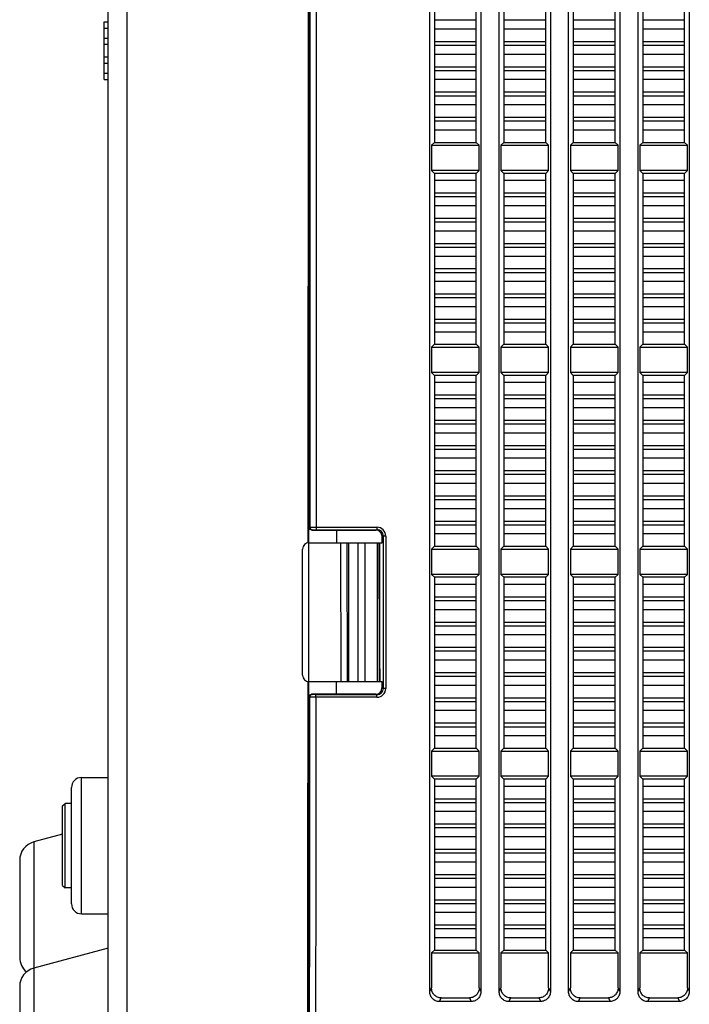
# Model space of a CAD drawing. Units: millimetres. Extents: x 50 to 745, y 81 to 553.
# Drawn here: x 51 to 77, y 253 to 292 of the extents above; entities that cross this region are included whole.
import ezdxf

# ---------------------------------------------------------------- set-up
doc = ezdxf.new("R2010")
doc.units = ezdxf.units.MM
doc.header["$LTSCALE"] = 46.255
doc.layers.get('0').update_dxf_attribs({"linetype": 'CONTINUOUS'})

msp = doc.modelspace()

# ---------------------------------------------------------------- linework, layer by layer
at = {"color": 7, "linetype": 'CONTINUOUS'}
for p, q in [((54.38, 239.107), (54.38, 358.583)), ((55.121, 348.003), (55.121, 249.684)), ((67.114, 253.816), (67.114, 343.871)), ((69.143, 343.867), (69.143, 253.821)), ((69.863, 253.815), (69.863, 343.873)), ((71.892, 343.865), (71.892, 253.822)), ((72.613, 253.814), (72.613, 343.874)), ((74.642, 343.864), (74.642, 253.823)), ((75.362, 253.813), (75.362, 343.875)), ((77.391, 343.863), (77.391, 253.824)), ((67.299, 294.229), (67.299, 287.458)), ((68.958, 287.458), (68.958, 294.229)), ((70.049, 294.229), (70.049, 287.458)), ((71.707, 287.458), (71.707, 294.229)), ((72.798, 294.229), (72.798, 287.458)), ((74.457, 287.458), (74.457, 294.229)), ((75.548, 294.229), (75.548, 287.458)), ((77.207, 287.458), (77.207, 294.229)), ((54.23, 289.947), (54.23, 292.24)), ((54.23, 292.24), (54.38, 292.24)), ((68.958, 292.295), (67.299, 292.295)), ((71.707, 292.295), (70.049, 292.295)), ((74.457, 292.295), (72.798, 292.295)), ((77.207, 292.295), (75.548, 292.295)), ((54.23, 291.99), (54.38, 291.99)), ((67.299, 291.957), (68.958, 291.957)), ((70.049, 291.957), (71.707, 291.957)), ((72.798, 291.957), (74.457, 291.957)), ((75.548, 291.957), (77.207, 291.957)), ((54.23, 291.594), (54.38, 291.594)), ((68.958, 291.442), (67.299, 291.442)), ((71.707, 291.442), (70.049, 291.442)), ((74.457, 291.442), (72.798, 291.442)), ((77.207, 291.442), (75.548, 291.442)), ((54.23, 291.344), (54.38, 291.344)), ((68.958, 291.295), (67.299, 291.295)), ((71.707, 291.295), (70.049, 291.295)), ((74.457, 291.295), (72.798, 291.295)), ((77.207, 291.295), (75.548, 291.295)), ((54.23, 290.844), (54.38, 290.844)), ((67.299, 290.957), (68.958, 290.957)), ((70.049, 290.957), (71.707, 290.957)), ((72.798, 290.957), (74.457, 290.957)), ((75.548, 290.957), (77.207, 290.957)), ((54.23, 290.594), (54.38, 290.594)), ((68.958, 290.442), (67.299, 290.442)), ((68.958, 290.295), (67.299, 290.295)), ((71.707, 290.442), (70.049, 290.442)), ((71.707, 290.295), (70.049, 290.295)), ((74.457, 290.442), (72.798, 290.442)), ((74.457, 290.295), (72.798, 290.295)), ((77.207, 290.442), (75.548, 290.442)), ((77.207, 290.295), (75.548, 290.295)), ((54.23, 290.197), (54.38, 290.197)), ((54.23, 289.947), (54.38, 289.947)), ((67.299, 289.957), (68.958, 289.957)), ((70.049, 289.957), (71.707, 289.957)), ((72.798, 289.957), (74.457, 289.957)), ((75.548, 289.957), (77.207, 289.957)), ((68.958, 289.442), (67.299, 289.442)), ((68.958, 289.295), (67.299, 289.295)), ((71.707, 289.442), (70.049, 289.442)), ((71.707, 289.295), (70.049, 289.295)), ((74.457, 289.442), (72.798, 289.442)), ((74.457, 289.295), (72.798, 289.295)), ((77.207, 289.442), (75.548, 289.442)), ((77.207, 289.295), (75.548, 289.295)), ((67.299, 288.957), (68.958, 288.957)), ((70.049, 288.957), (71.707, 288.957)), ((72.798, 288.957), (74.457, 288.957)), ((75.548, 288.957), (77.207, 288.957)), ((68.958, 288.442), (67.299, 288.442)), ((68.958, 288.295), (67.299, 288.295)), ((71.707, 288.442), (70.049, 288.442)), ((71.707, 288.295), (70.049, 288.295)), ((74.457, 288.442), (72.798, 288.442)), ((74.457, 288.295), (72.798, 288.295)), ((77.207, 288.442), (75.548, 288.442)), ((77.207, 288.295), (75.548, 288.295)), ((67.299, 287.957), (68.958, 287.957)), ((70.049, 287.957), (71.707, 287.957)), ((72.798, 287.957), (74.457, 287.957)), ((75.548, 287.957), (77.207, 287.957)), ((67.299, 287.458), (67.185, 287.344)), ((67.185, 287.344), (67.185, 286.344)), ((67.185, 287.344), (69.072, 287.344)), ((67.299, 287.458), (68.958, 287.458)), ((68.958, 287.458), (69.072, 287.344)), ((69.072, 286.344), (69.072, 287.344)), ((70.049, 287.458), (69.934, 287.344)), ((69.934, 287.344), (69.934, 286.344)), ((69.934, 287.344), (71.822, 287.344)), ((70.049, 287.458), (71.707, 287.458)), ((71.707, 287.458), (71.822, 287.344)), ((71.822, 286.344), (71.822, 287.344)), ((72.798, 287.458), (72.684, 287.344)), ((72.684, 287.344), (72.684, 286.344)), ((72.684, 287.344), (74.571, 287.344)), ((72.798, 287.458), (74.457, 287.458)), ((74.457, 287.458), (74.571, 287.344)), ((74.571, 286.344), (74.571, 287.344)), ((75.548, 287.458), (75.433, 287.344)), ((75.433, 287.344), (75.433, 286.344)), ((75.433, 287.344), (77.321, 287.344)), ((75.548, 287.458), (77.207, 287.458)), ((77.207, 287.458), (77.321, 287.344)), ((77.321, 286.344), (77.321, 287.344)), ((67.299, 286.229), (67.185, 286.344)), ((69.072, 286.344), (67.185, 286.344)), ((68.958, 286.229), (69.072, 286.344)), ((70.049, 286.229), (69.934, 286.344)), ((71.822, 286.344), (69.934, 286.344)), ((71.707, 286.229), (71.822, 286.344)), ((74.571, 286.344), (72.684, 286.344)), ((72.798, 286.229), (72.684, 286.344)), ((74.457, 286.229), (74.571, 286.344)), ((77.321, 286.344), (75.433, 286.344)), ((75.548, 286.229), (75.433, 286.344)), ((77.207, 286.229), (77.321, 286.344)), ((67.299, 286.229), (67.299, 279.458)), ((68.958, 286.229), (67.299, 286.229)), ((67.299, 285.957), (68.958, 285.957)), ((68.958, 279.458), (68.958, 286.229)), ((70.049, 286.229), (70.049, 279.458)), ((71.707, 286.229), (70.049, 286.229)), ((70.049, 285.957), (71.707, 285.957)), ((71.707, 279.458), (71.707, 286.229)), ((72.798, 286.229), (72.798, 279.458)), ((74.457, 286.229), (72.798, 286.229)), ((72.798, 285.957), (74.457, 285.957)), ((74.457, 279.458), (74.457, 286.229)), ((75.548, 286.229), (75.548, 279.458)), ((77.207, 286.229), (75.548, 286.229)), ((75.548, 285.957), (77.207, 285.957)), ((77.207, 279.458), (77.207, 286.229)), ((68.958, 285.442), (67.299, 285.442)), ((68.958, 285.295), (67.299, 285.295)), ((71.707, 285.442), (70.049, 285.442)), ((71.707, 285.295), (70.049, 285.295)), ((74.457, 285.442), (72.798, 285.442)), ((74.457, 285.295), (72.798, 285.295)), ((77.207, 285.442), (75.548, 285.442)), ((77.207, 285.295), (75.548, 285.295)), ((67.299, 284.957), (68.958, 284.957)), ((70.049, 284.957), (71.707, 284.957)), ((72.798, 284.957), (74.457, 284.957)), ((75.548, 284.957), (77.207, 284.957)), ((68.958, 284.442), (67.299, 284.442)), ((71.707, 284.442), (70.049, 284.442)), ((74.457, 284.442), (72.798, 284.442)), ((77.207, 284.442), (75.548, 284.442)), ((68.958, 284.295), (67.299, 284.295)), ((71.707, 284.295), (70.049, 284.295)), ((74.457, 284.295), (72.798, 284.295)), ((77.207, 284.295), (75.548, 284.295)), ((67.299, 283.957), (68.958, 283.957)), ((70.049, 283.957), (71.707, 283.957)), ((72.798, 283.957), (74.457, 283.957)), ((75.548, 283.957), (77.207, 283.957)), ((68.958, 283.442), (67.299, 283.442)), ((68.958, 283.295), (67.299, 283.295)), ((71.707, 283.442), (70.049, 283.442)), ((71.707, 283.295), (70.049, 283.295)), ((74.457, 283.442), (72.798, 283.442)), ((74.457, 283.295), (72.798, 283.295)), ((77.207, 283.442), (75.548, 283.442)), ((77.207, 283.295), (75.548, 283.295)), ((67.299, 282.957), (68.958, 282.957)), ((70.049, 282.957), (71.707, 282.957)), ((72.798, 282.957), (74.457, 282.957)), ((75.548, 282.957), (77.207, 282.957)), ((68.958, 282.442), (67.299, 282.442)), ((71.707, 282.442), (70.049, 282.442)), ((74.457, 282.442), (72.798, 282.442)), ((77.207, 282.442), (75.548, 282.442)), ((68.958, 282.295), (67.299, 282.295)), ((71.707, 282.295), (70.049, 282.295)), ((74.457, 282.295), (72.798, 282.295)), ((77.207, 282.295), (75.548, 282.295)), ((67.299, 281.957), (68.958, 281.957)), ((70.049, 281.957), (71.707, 281.957)), ((72.798, 281.957), (74.457, 281.957)), ((75.548, 281.957), (77.207, 281.957)), ((68.958, 281.442), (67.299, 281.442)), ((68.958, 281.295), (67.299, 281.295)), ((71.707, 281.442), (70.049, 281.442)), ((71.707, 281.295), (70.049, 281.295)), ((74.457, 281.442), (72.798, 281.442)), ((74.457, 281.295), (72.798, 281.295)), ((77.207, 281.442), (75.548, 281.442)), ((77.207, 281.295), (75.548, 281.295)), ((67.299, 280.957), (68.958, 280.957)), ((70.049, 280.957), (71.707, 280.957)), ((72.798, 280.957), (74.457, 280.957)), ((75.548, 280.957), (77.207, 280.957)), ((68.958, 280.442), (67.299, 280.442)), ((68.958, 280.295), (67.299, 280.295)), ((71.707, 280.442), (70.049, 280.442)), ((71.707, 280.295), (70.049, 280.295)), ((74.457, 280.442), (72.798, 280.442)), ((74.457, 280.295), (72.798, 280.295)), ((77.207, 280.442), (75.548, 280.442)), ((77.207, 280.295), (75.548, 280.295)), ((67.299, 279.957), (68.958, 279.957)), ((70.049, 279.957), (71.707, 279.957)), ((72.798, 279.957), (74.457, 279.957)), ((75.548, 279.957), (77.207, 279.957)), ((67.299, 279.458), (67.185, 279.344)), ((67.185, 279.344), (67.185, 278.344)), ((67.185, 279.344), (69.072, 279.344)), ((67.299, 279.458), (68.958, 279.458)), ((68.958, 279.458), (69.072, 279.344)), ((69.072, 278.344), (69.072, 279.344)), ((70.049, 279.458), (69.934, 279.344)), ((69.934, 279.344), (69.934, 278.344)), ((69.934, 279.344), (71.822, 279.344)), ((70.049, 279.458), (71.707, 279.458)), ((71.707, 279.458), (71.822, 279.344)), ((71.822, 278.344), (71.822, 279.344)), ((72.798, 279.458), (72.684, 279.344)), ((72.684, 279.344), (72.684, 278.344)), ((72.684, 279.344), (74.571, 279.344)), ((72.798, 279.458), (74.457, 279.458)), ((74.457, 279.458), (74.571, 279.344)), ((74.571, 278.344), (74.571, 279.344)), ((75.548, 279.458), (75.433, 279.344)), ((75.433, 279.344), (75.433, 278.344)), ((75.433, 279.344), (77.321, 279.344)), ((75.548, 279.458), (77.207, 279.458)), ((77.207, 279.458), (77.321, 279.344)), ((77.321, 278.344), (77.321, 279.344)), ((67.299, 278.229), (67.185, 278.344)), ((69.072, 278.344), (67.185, 278.344)), ((67.299, 278.229), (67.299, 271.458)), ((68.958, 278.229), (67.299, 278.229)), ((68.958, 278.229), (69.072, 278.344)), ((68.958, 271.458), (68.958, 278.229)), ((70.049, 278.229), (69.934, 278.344)), ((71.822, 278.344), (69.934, 278.344)), ((70.049, 278.229), (70.049, 271.458)), ((71.707, 278.229), (70.049, 278.229)), ((71.707, 278.229), (71.822, 278.344)), ((71.707, 271.458), (71.707, 278.229)), ((74.571, 278.344), (72.684, 278.344)), ((72.798, 278.229), (72.684, 278.344)), ((72.798, 278.229), (72.798, 271.458)), ((74.457, 278.229), (72.798, 278.229)), ((74.457, 278.229), (74.571, 278.344)), ((74.457, 271.458), (74.457, 278.229)), ((77.321, 278.344), (75.433, 278.344)), ((75.548, 278.229), (75.433, 278.344)), ((75.548, 278.229), (75.548, 271.458)), ((77.207, 278.229), (75.548, 278.229)), ((77.207, 278.229), (77.321, 278.344)), ((77.207, 271.458), (77.207, 278.229)), ((67.299, 277.957), (68.958, 277.957)), ((70.049, 277.957), (71.707, 277.957)), ((72.798, 277.957), (74.457, 277.957)), ((75.548, 277.957), (77.207, 277.957)), ((68.958, 277.442), (67.299, 277.442)), ((71.707, 277.442), (70.049, 277.442)), ((74.457, 277.442), (72.798, 277.442)), ((77.207, 277.442), (75.548, 277.442)), ((68.958, 277.295), (67.299, 277.295)), ((71.707, 277.295), (70.049, 277.295)), ((74.457, 277.295), (72.798, 277.295)), ((77.207, 277.295), (75.548, 277.295)), ((67.299, 276.957), (68.958, 276.957)), ((70.049, 276.957), (71.707, 276.957)), ((72.798, 276.957), (74.457, 276.957)), ((75.548, 276.957), (77.207, 276.957)), ((68.958, 276.442), (67.299, 276.442)), ((68.958, 276.295), (67.299, 276.295)), ((71.707, 276.442), (70.049, 276.442)), ((71.707, 276.295), (70.049, 276.295)), ((74.457, 276.442), (72.798, 276.442)), ((74.457, 276.295), (72.798, 276.295)), ((77.207, 276.442), (75.548, 276.442)), ((77.207, 276.295), (75.548, 276.295)), ((67.299, 275.957), (68.958, 275.957)), ((70.049, 275.957), (71.707, 275.957)), ((72.798, 275.957), (74.457, 275.957)), ((75.548, 275.957), (77.207, 275.957)), ((68.958, 275.442), (67.299, 275.442)), ((71.707, 275.442), (70.049, 275.442)), ((74.457, 275.442), (72.798, 275.442)), ((77.207, 275.442), (75.548, 275.442)), ((68.958, 275.295), (67.299, 275.295)), ((71.707, 275.295), (70.049, 275.295)), ((74.457, 275.295), (72.798, 275.295)), ((77.207, 275.295), (75.548, 275.295)), ((67.299, 274.957), (68.958, 274.957)), ((70.049, 274.957), (71.707, 274.957)), ((72.798, 274.957), (74.457, 274.957)), ((75.548, 274.957), (77.207, 274.957)), ((68.958, 274.442), (67.299, 274.442)), ((68.958, 274.295), (67.299, 274.295)), ((71.707, 274.442), (70.049, 274.442)), ((71.707, 274.295), (70.049, 274.295)), ((74.457, 274.442), (72.798, 274.442)), ((74.457, 274.295), (72.798, 274.295)), ((77.207, 274.442), (75.548, 274.442)), ((77.207, 274.295), (75.548, 274.295)), ((67.299, 273.957), (68.958, 273.957)), ((70.049, 273.957), (71.707, 273.957)), ((72.798, 273.957), (74.457, 273.957)), ((75.548, 273.957), (77.207, 273.957)), ((68.958, 273.442), (67.299, 273.442)), ((68.958, 273.295), (67.299, 273.295)), ((71.707, 273.442), (70.049, 273.442)), ((71.707, 273.295), (70.049, 273.295)), ((74.457, 273.442), (72.798, 273.442)), ((74.457, 273.295), (72.798, 273.295)), ((77.207, 273.442), (75.548, 273.442)), ((77.207, 273.295), (75.548, 273.295)), ((67.299, 272.957), (68.958, 272.957)), ((70.049, 272.957), (71.707, 272.957)), ((72.798, 272.957), (74.457, 272.957)), ((75.548, 272.957), (77.207, 272.957)), ((68.958, 272.442), (67.299, 272.442)), ((68.958, 272.295), (67.299, 272.295)), ((71.707, 272.442), (70.049, 272.442)), ((71.707, 272.295), (70.049, 272.295)), ((74.457, 272.442), (72.798, 272.442)), ((74.457, 272.295), (72.798, 272.295)), ((77.207, 272.442), (75.548, 272.442)), ((77.207, 272.295), (75.548, 272.295)), ((62.302, 271.594), (62.302, 272.198)), ((62.333, 271.594), (62.333, 272.198)), ((62.344, 272.198), (62.362, 272.208)), ((62.44, 272.097), (62.593, 272.094)), ((62.593, 272.094), (63.433, 272.094)), ((62.612, 272.208), (62.612, 272.11)), ((62.612, 272.208), (65.025, 272.208)), ((62.612, 272.11), (65.025, 272.11)), ((63.433, 272.094), (64.975, 272.094)), ((63.433, 271.594), (63.434, 272.094)), ((65.025, 272.11), (64.975, 272.094)), ((67.299, 271.957), (68.958, 271.957)), ((70.049, 271.957), (71.707, 271.957)), ((72.798, 271.957), (74.457, 271.957)), ((75.548, 271.957), (77.207, 271.957)), ((62.33, 266.094), (62.33, 271.594)), ((62.33, 271.594), (65.225, 271.594)), ((63.603, 266.094), (63.599, 271.594)), ((63.853, 266.094), (63.849, 271.594)), ((63.898, 271.594), (63.898, 266.094)), ((64.267, 271.594), (64.267, 266.094)), ((64.548, 271.594), (64.548, 266.094)), ((65.028, 271.594), (65.028, 266.094)), ((65.275, 271.861), (65.225, 271.844)), ((65.225, 271.594), (65.225, 271.844)), ((65.275, 271.861), (65.275, 265.827)), ((65.375, 271.859), (65.375, 265.825)), ((62.08, 266.344), (62.08, 271.344)), ((67.299, 271.458), (67.185, 271.344)), ((67.185, 271.344), (67.185, 270.344)), ((67.185, 271.344), (69.072, 271.344)), ((67.299, 271.458), (68.958, 271.458)), ((68.958, 271.458), (69.072, 271.344)), ((69.072, 270.344), (69.072, 271.344)), ((70.049, 271.458), (69.934, 271.344)), ((69.934, 271.344), (69.934, 270.344)), ((69.934, 271.344), (71.822, 271.344)), ((70.049, 271.458), (71.707, 271.458)), ((71.707, 271.458), (71.822, 271.344)), ((71.822, 270.344), (71.822, 271.344)), ((72.798, 271.458), (72.684, 271.344)), ((72.684, 271.344), (72.684, 270.344)), ((72.684, 271.344), (74.571, 271.344)), ((72.798, 271.458), (74.457, 271.458)), ((74.457, 271.458), (74.571, 271.344)), ((74.571, 270.344), (74.571, 271.344)), ((75.548, 271.458), (75.433, 271.344)), ((75.433, 271.344), (75.433, 270.344)), ((75.433, 271.343), (77.321, 271.344)), ((75.548, 271.458), (77.207, 271.458)), ((77.207, 271.458), (77.321, 271.344)), ((77.321, 270.344), (77.321, 271.344)), ((67.299, 270.229), (67.185, 270.344)), ((69.072, 270.344), (67.185, 270.344)), ((68.958, 270.229), (69.072, 270.344)), ((70.049, 270.229), (69.934, 270.344)), ((71.822, 270.344), (69.934, 270.344)), ((71.707, 270.229), (71.822, 270.344)), ((74.571, 270.344), (72.684, 270.344)), ((72.798, 270.229), (72.684, 270.344)), ((74.457, 270.229), (74.571, 270.344)), ((77.321, 270.344), (75.433, 270.343)), ((75.548, 270.229), (75.433, 270.344)), ((77.207, 270.229), (77.321, 270.344)), ((67.299, 270.229), (67.299, 263.458)), ((68.958, 270.229), (67.299, 270.229)), ((67.299, 269.957), (68.958, 269.957)), ((68.958, 263.458), (68.958, 270.229)), ((70.049, 270.229), (70.049, 263.458)), ((71.707, 270.229), (70.049, 270.229)), ((70.049, 269.957), (71.707, 269.957)), ((71.707, 263.458), (71.707, 270.229)), ((72.798, 270.229), (72.798, 263.458)), ((74.457, 270.229), (72.798, 270.228)), ((72.798, 269.957), (74.457, 269.957)), ((74.457, 263.458), (74.457, 270.229)), ((75.548, 270.229), (75.548, 263.458)), ((77.207, 270.229), (75.548, 270.228)), ((75.548, 269.957), (77.207, 269.957)), ((77.207, 263.458), (77.207, 270.229)), ((68.958, 269.442), (67.299, 269.442)), ((68.958, 269.295), (67.299, 269.295)), ((71.707, 269.442), (70.049, 269.442)), ((71.707, 269.295), (70.049, 269.295)), ((74.457, 269.442), (72.798, 269.442)), ((74.457, 269.295), (72.798, 269.295)), ((77.207, 269.442), (75.548, 269.442)), ((77.207, 269.295), (75.548, 269.295)), ((67.299, 268.957), (68.958, 268.957)), ((70.049, 268.957), (71.707, 268.957)), ((72.798, 268.957), (74.457, 268.957)), ((75.548, 268.957), (77.207, 268.957)), ((68.958, 268.442), (67.299, 268.442)), ((71.707, 268.442), (70.049, 268.442)), ((74.457, 268.442), (72.798, 268.442)), ((77.207, 268.442), (75.548, 268.442)), ((68.958, 268.295), (67.299, 268.295)), ((71.707, 268.295), (70.049, 268.295)), ((74.457, 268.295), (72.798, 268.295)), ((77.207, 268.295), (75.548, 268.295)), ((67.299, 267.957), (68.958, 267.957)), ((70.049, 267.957), (71.707, 267.957)), ((72.798, 267.957), (74.457, 267.957)), ((75.548, 267.957), (77.207, 267.957)), ((68.958, 267.442), (67.299, 267.442)), ((68.958, 267.295), (67.299, 267.295)), ((71.707, 267.442), (70.049, 267.442)), ((71.707, 267.295), (70.049, 267.295)), ((74.457, 267.442), (72.798, 267.442)), ((74.457, 267.295), (72.798, 267.295)), ((77.207, 267.442), (75.548, 267.442)), ((77.207, 267.295), (75.548, 267.295)), ((67.299, 266.957), (68.958, 266.957)), ((70.049, 266.957), (71.707, 266.957)), ((72.798, 266.957), (74.457, 266.957)), ((75.548, 266.957), (77.207, 266.957)), ((68.958, 266.442), (67.299, 266.442)), ((71.707, 266.442), (70.049, 266.442)), ((74.457, 266.442), (72.798, 266.442)), ((77.207, 266.442), (75.548, 266.442)), ((62.297, 265.489), (62.297, 266.094)), ((62.328, 265.489), (62.329, 266.094)), ((62.33, 266.094), (65.225, 266.094)), ((63.429, 265.594), (63.429, 266.094)), ((65.225, 265.844), (65.225, 266.094)), ((68.958, 266.295), (67.299, 266.295)), ((71.707, 266.295), (70.049, 266.295)), ((74.457, 266.295), (72.798, 266.295)), ((77.207, 266.295), (75.548, 266.295)), ((65.225, 265.844), (65.275, 265.827)), ((67.299, 265.957), (68.958, 265.957)), ((70.049, 265.957), (71.707, 265.957)), ((72.798, 265.957), (74.457, 265.957)), ((75.548, 265.957), (77.207, 265.957)), ((62.357, 265.48), (62.339, 265.489)), ((62.588, 265.594), (62.435, 265.591)), ((63.429, 265.594), (62.588, 265.594)), ((62.607, 265.475), (62.607, 265.577)), ((65.024, 265.577), (62.607, 265.577)), ((65.024, 265.475), (62.607, 265.475)), ((64.974, 265.594), (63.429, 265.594)), ((64.974, 265.594), (65.024, 265.577)), ((68.958, 265.442), (67.299, 265.442)), ((68.958, 265.295), (67.299, 265.295)), ((71.707, 265.442), (70.049, 265.442)), ((71.707, 265.295), (70.049, 265.295)), ((74.457, 265.442), (72.798, 265.442)), ((74.457, 265.295), (72.798, 265.295)), ((77.207, 265.442), (75.548, 265.442)), ((77.207, 265.295), (75.548, 265.295)), ((67.299, 264.957), (68.958, 264.957)), ((70.049, 264.957), (71.707, 264.957)), ((72.798, 264.957), (74.457, 264.957)), ((75.548, 264.957), (77.207, 264.957)), ((68.958, 264.442), (67.299, 264.442)), ((68.958, 264.295), (67.299, 264.295)), ((71.707, 264.442), (70.049, 264.442)), ((71.707, 264.295), (70.049, 264.295)), ((74.457, 264.442), (72.798, 264.442)), ((74.457, 264.295), (72.798, 264.295)), ((77.207, 264.442), (75.548, 264.442)), ((77.207, 264.295), (75.548, 264.295)), ((67.299, 263.957), (68.958, 263.957)), ((70.049, 263.957), (71.707, 263.957)), ((72.798, 263.957), (74.457, 263.957)), ((75.548, 263.957), (77.207, 263.957)), ((67.299, 263.458), (67.185, 263.344)), ((67.185, 263.344), (67.185, 262.344)), ((67.185, 263.344), (69.072, 263.344)), ((67.299, 263.458), (68.958, 263.458)), ((68.958, 263.458), (69.072, 263.344)), ((69.072, 262.344), (69.072, 263.344)), ((70.049, 263.458), (69.934, 263.344)), ((69.934, 263.344), (69.934, 262.344)), ((69.934, 263.344), (71.822, 263.344)), ((70.049, 263.458), (71.707, 263.458)), ((71.707, 263.458), (71.822, 263.344)), ((71.822, 262.344), (71.822, 263.344)), ((72.798, 263.458), (72.684, 263.344)), ((72.684, 263.344), (72.684, 262.344)), ((72.684, 263.343), (74.571, 263.344)), ((72.798, 263.458), (74.457, 263.458)), ((74.457, 263.458), (74.571, 263.344)), ((74.571, 262.344), (74.571, 263.344)), ((75.548, 263.458), (75.433, 263.344)), ((75.433, 263.344), (75.433, 262.344)), ((75.433, 263.343), (77.321, 263.344)), ((75.548, 263.458), (77.207, 263.458)), ((77.207, 263.458), (77.321, 263.344)), ((77.321, 262.344), (77.321, 263.344)), ((53.33, 256.894), (53.33, 262.294)), ((53.33, 262.294), (54.38, 262.294)), ((67.299, 262.229), (67.185, 262.344)), ((69.072, 262.344), (67.185, 262.344)), ((67.299, 262.229), (67.299, 255.458)), ((68.958, 262.229), (67.299, 262.228)), ((68.958, 262.229), (69.072, 262.344)), ((68.958, 255.458), (68.958, 262.229)), ((70.049, 262.229), (69.934, 262.344)), ((71.822, 262.344), (69.934, 262.344)), ((70.049, 262.229), (70.049, 255.458)), ((71.707, 262.229), (70.049, 262.228)), ((71.707, 262.229), (71.822, 262.344)), ((71.707, 255.458), (71.707, 262.229)), ((74.571, 262.344), (72.684, 262.343)), ((72.798, 262.229), (72.684, 262.344)), ((72.798, 262.229), (72.798, 255.458)), ((74.457, 262.229), (72.798, 262.228)), ((74.457, 262.229), (74.571, 262.344)), ((74.457, 255.458), (74.457, 262.229)), ((77.321, 262.344), (75.433, 262.343)), ((75.548, 262.229), (75.433, 262.344)), ((75.548, 262.229), (75.548, 255.458)), ((77.207, 262.229), (75.548, 262.228)), ((77.207, 262.229), (77.321, 262.344)), ((77.207, 255.458), (77.207, 262.229)), ((52.93, 257.294), (52.93, 261.894)), ((67.299, 261.957), (68.958, 261.957)), ((70.049, 261.957), (71.707, 261.957)), ((72.798, 261.957), (74.457, 261.957)), ((75.548, 261.957), (77.207, 261.957)), ((68.958, 261.442), (67.299, 261.442)), ((71.707, 261.442), (70.049, 261.442)), ((74.457, 261.442), (72.798, 261.442)), ((77.207, 261.442), (75.548, 261.442)), ((52.58, 261.169), (52.68, 261.269)), ((52.58, 258.019), (52.58, 261.169)), ((52.68, 257.919), (52.68, 261.269)), ((52.93, 261.269), (52.68, 261.269)), ((68.958, 261.295), (67.299, 261.295)), ((71.707, 261.295), (70.049, 261.295)), ((74.457, 261.295), (72.798, 261.295)), ((77.207, 261.295), (75.548, 261.295)), ((67.299, 260.957), (68.958, 260.957)), ((70.049, 260.957), (71.707, 260.957)), ((72.798, 260.957), (74.457, 260.957)), ((75.548, 260.957), (77.207, 260.957)), ((68.958, 260.442), (67.299, 260.442)), ((68.958, 260.295), (67.299, 260.295)), ((71.707, 260.442), (70.049, 260.442)), ((71.707, 260.295), (70.049, 260.295)), ((74.457, 260.442), (72.798, 260.442)), ((74.457, 260.295), (72.798, 260.295)), ((77.207, 260.442), (75.548, 260.442)), ((77.207, 260.295), (75.548, 260.295)), ((52.58, 260.049), (51.436, 259.743)), ((67.299, 259.957), (68.958, 259.957)), ((70.049, 259.957), (71.707, 259.957)), ((72.798, 259.957), (74.457, 259.957)), ((75.548, 259.957), (77.207, 259.957)), ((51.436, 259.743), (51.436, 249.445)), ((68.958, 259.442), (67.299, 259.442)), ((71.707, 259.442), (70.049, 259.442)), ((74.457, 259.442), (72.798, 259.442)), ((77.207, 259.442), (75.548, 259.442)), ((68.958, 259.295), (67.299, 259.295)), ((71.707, 259.295), (70.049, 259.295)), ((74.457, 259.295), (72.798, 259.295)), ((77.207, 259.295), (75.548, 259.295)), ((50.88, 259.018), (50.88, 255.169)), ((67.299, 258.957), (68.958, 258.957)), ((70.049, 258.957), (71.707, 258.957)), ((72.798, 258.957), (74.457, 258.957)), ((75.548, 258.957), (77.207, 258.957)), ((68.958, 258.442), (67.299, 258.442)), ((68.958, 258.295), (67.299, 258.295)), ((71.707, 258.442), (70.049, 258.442)), ((71.707, 258.295), (70.049, 258.295)), ((74.457, 258.442), (72.798, 258.442)), ((74.457, 258.295), (72.798, 258.295)), ((77.207, 258.442), (75.548, 258.442)), ((77.207, 258.295), (75.548, 258.295)), ((52.58, 258.019), (52.68, 257.919)), ((52.93, 257.919), (52.68, 257.919)), ((67.299, 257.957), (68.958, 257.957)), ((70.049, 257.957), (71.707, 257.957)), ((72.798, 257.957), (74.457, 257.957)), ((75.548, 257.957), (77.207, 257.957)), ((68.958, 257.442), (67.299, 257.442)), ((68.958, 257.295), (67.299, 257.295)), ((71.707, 257.442), (70.049, 257.442)), ((71.707, 257.295), (70.049, 257.295)), ((74.457, 257.442), (72.798, 257.442)), ((74.457, 257.295), (72.798, 257.295)), ((77.207, 257.442), (75.548, 257.442)), ((77.207, 257.295), (75.548, 257.295)), ((53.33, 256.894), (54.38, 256.894)), ((67.299, 256.957), (68.958, 256.957)), ((70.049, 256.957), (71.707, 256.957)), ((72.798, 256.957), (74.457, 256.957)), ((75.548, 256.957), (77.207, 256.957)), ((68.958, 256.442), (67.299, 256.442)), ((71.707, 256.442), (70.049, 256.442)), ((74.457, 256.442), (72.798, 256.442)), ((77.207, 256.442), (75.548, 256.442)), ((68.958, 256.295), (67.299, 256.295)), ((67.299, 255.957), (68.958, 255.957)), ((71.707, 256.295), (70.049, 256.295)), ((70.049, 255.957), (71.707, 255.957)), ((74.457, 256.295), (72.798, 256.295)), ((72.798, 255.957), (74.457, 255.957)), ((77.207, 256.295), (75.548, 256.295)), ((75.548, 255.957), (77.207, 255.957)), ((54.38, 255.532), (51.436, 254.743)), ((67.299, 255.458), (67.185, 255.344)), ((67.185, 255.344), (67.185, 253.96)), ((67.185, 255.344), (69.072, 255.344)), ((67.299, 255.458), (68.958, 255.458)), ((68.958, 255.458), (69.072, 255.344)), ((69.072, 253.965), (69.072, 255.344)), ((70.049, 255.458), (69.934, 255.344)), ((69.934, 255.344), (69.934, 253.959)), ((69.934, 255.343), (71.822, 255.344)), ((70.049, 255.458), (71.707, 255.458)), ((71.707, 255.458), (71.822, 255.344)), ((71.822, 253.966), (71.822, 255.344)), ((72.798, 255.458), (72.684, 255.344)), ((72.684, 255.344), (72.684, 253.958)), ((72.684, 255.343), (74.571, 255.344)), ((72.798, 255.457), (74.457, 255.458)), ((74.457, 255.458), (74.571, 255.344)), ((74.571, 253.967), (74.571, 255.344)), ((75.548, 255.458), (75.433, 255.344)), ((75.433, 255.344), (75.433, 253.957)), ((75.433, 255.343), (77.321, 255.344)), ((75.548, 255.457), (77.207, 255.458)), ((77.207, 255.458), (77.321, 255.344)), ((77.321, 253.968), (77.321, 255.344)), ((50.88, 254.018), (50.88, 250.169)), ((67.114, 253.816), (67.185, 253.96)), ((69.072, 253.965), (69.143, 253.821)), ((69.863, 253.815), (69.934, 253.959)), ((71.822, 253.966), (71.892, 253.822)), ((72.613, 253.814), (72.684, 253.958)), ((74.571, 253.967), (74.642, 253.823)), ((75.362, 253.813), (75.433, 253.957)), ((77.321, 253.968), (77.391, 253.824)), ((67.569, 253.563), (68.689, 253.566)), ((68.689, 253.566), (68.759, 253.422)), ((70.319, 253.562), (71.438, 253.566)), ((71.438, 253.566), (71.509, 253.423)), ((73.069, 253.562), (74.188, 253.567)), ((74.188, 253.567), (74.258, 253.423)), ((75.818, 253.561), (76.938, 253.568)), ((76.938, 253.568), (77.008, 253.424)), ((67.499, 253.419), (67.569, 253.563)), ((68.759, 253.422), (67.499, 253.419)), ((70.248, 253.418), (70.319, 253.562)), ((71.509, 253.423), (70.248, 253.418)), ((72.998, 253.417), (73.069, 253.562)), ((74.258, 253.423), (72.998, 253.417)), ((75.748, 253.417), (75.818, 253.561)), ((77.008, 253.424), (75.748, 253.417))]:
    msp.add_line(p, q, dxfattribs=at)
for centre, radius, start, end in [((62.462, 272.208), 0.1, 180.029, 269.9464), ((66.155, 264.831), 8.16, 116.9083, 117.084), ((64.975, 271.844), 0.25, 359.998, 90.0429), ((65.025, 271.859), 0.35, 0.0009, 90.0423), ((65.025, 271.861), 0.249, 359.9631, 90.0971), ((62.33, 271.344), 0.25, 90, 180), ((62.33, 266.344), 0.25, 180, 270), ((64.974, 265.844), 0.25, 269.9624, 359.953), ((65.024, 265.827), 0.25, 269.9103, 359.9162), ((65.024, 265.825), 0.35, 269.9629, 359.9503), ((62.457, 265.48), 0.1, 90.0539, 179.9711), ((66.141, 272.825), 8.127, 242.8773, 243.0521), ((53.33, 261.894), 0.4, 90, 180), ((51.63, 259.018), 0.75, 105, 180), ((53.33, 257.294), 0.4, 180, 270), ((51.63, 255.169), 0.75, 180, 230.175), ((51.63, 254.018), 0.75, 105, 180)]:
    msp.add_arc(centre, radius, start, end, dxfattribs=at)
for points in [[(62.302, 272.198), (62.314, 289.962), (62.314, 307.726), (62.302, 325.489)], [(62.333, 272.198), (62.345, 289.962), (62.345, 307.726), (62.333, 325.489)], [(62.362, 325.48), (62.374, 307.722), (62.374, 289.965), (62.362, 272.208)], [(62.612, 325.479), (62.624, 307.722), (62.624, 289.965), (62.612, 272.208)], [(65.1, 271.594), (65.104, 269.76), (65.109, 267.927), (65.113, 266.094)], [(65.12, 271.594), (65.124, 269.76), (65.128, 267.927), (65.133, 266.094)], [(62.285, 252.68), (62.289, 256.95), (62.294, 261.219), (62.297, 265.489)], [(62.315, 252.68), (62.32, 256.95), (62.325, 261.219), (62.328, 265.489)], [(62.326, 252.685), (62.331, 256.953), (62.335, 261.221), (62.339, 265.489)], [(62.357, 265.48), (62.354, 261.002), (62.349, 256.524), (62.344, 252.046)], [(62.607, 265.475), (62.604, 260.998), (62.599, 256.521), (62.594, 252.045)]]:
    msp.add_open_spline(points, degree=3, dxfattribs=at)
for points, knots in [([(62.344, 325.489), (62.346, 321.049), (62.355, 303.285), (62.352, 285.521), (62.344, 272.198)], [0, 0, 0, 0, 0.249983, 1, 1, 1, 1]), ([(62.44, 272.097), (62.418, 272.097), (62.366, 272.117), (62.344, 272.17), (62.344, 272.198)], [0, 0, 0, 0, 0.446438, 1, 1, 1, 1]), ([(62.362, 272.208), (62.388, 272.21), (62.471, 272.207), (62.554, 272.208), (62.612, 272.208)], [0, 0, 0, 0, 0.304721, 1, 1, 1, 1]), ([(62.462, 272.108), (62.466, 272.11), (62.482, 272.108), (62.513, 272.111), (62.559, 272.11), (62.594, 272.11), (62.612, 272.11)], [0, 0, 0, 0, 0.085946, 0.304856, 0.625066, 1, 1, 1, 1]), ([(65.025, 272.208), (65.025, 272.186), (65.023, 272.153), (65.026, 272.12), (65.025, 272.11)], [0, 0, 0, 0, 0.702115, 1, 1, 1, 1]), ([(65.375, 271.859), (65.362, 271.859), (65.34, 271.859), (65.309, 271.859), (65.288, 271.861), (65.278, 271.86), (65.275, 271.861)], [0, 0, 0, 0, 0.370685, 0.688871, 0.90909, 1, 1, 1, 1]), ([(65.375, 265.825), (65.362, 265.825), (65.34, 265.825), (65.309, 265.825), (65.288, 265.827), (65.277, 265.826), (65.275, 265.827)], [0, 0, 0, 0, 0.370612, 0.688748, 0.908965, 1, 1, 1, 1]), ([(62.339, 265.489), (62.339, 265.517), (62.361, 265.57), (62.413, 265.591), (62.435, 265.591)], [0, 0, 0, 0, 0.554512, 1, 1, 1, 1]), ([(62.607, 265.475), (62.576, 265.475), (62.518, 265.475), (62.45, 265.476), (62.405, 265.477), (62.381, 265.477), (62.367, 265.479), (62.359, 265.479), (62.357, 265.48)], [0, 0, 0, 0, 0.374775, 0.694927, 0.819464, 0.913888, 0.974775, 1, 1, 1, 1]), ([(62.607, 265.577), (62.589, 265.577), (62.554, 265.578), (62.508, 265.577), (62.477, 265.58), (62.461, 265.578), (62.457, 265.58)], [0, 0, 0, 0, 0.37485, 0.695059, 0.914032, 1, 1, 1, 1]), ([(65.024, 265.475), (65.024, 265.499), (65.022, 265.533), (65.026, 265.567), (65.024, 265.577)], [0, 0, 0, 0, 0.699596, 1, 1, 1, 1]), ([(67.569, 253.563), (67.518, 253.563), (67.415, 253.583), (67.286, 253.673), (67.203, 253.806), (67.185, 253.909), (67.185, 253.96)], [0, 0, 0, 0, 0.25002, 0.499907, 0.749853, 1, 1, 1, 1]), ([(69.072, 253.965), (69.072, 253.914), (69.054, 253.811), (68.971, 253.677), (68.843, 253.587), (68.74, 253.566), (68.689, 253.566)], [0, 0, 0, 0, 0.250134, 0.500103, 0.750009, 1, 1, 1, 1]), ([(70.319, 253.562), (70.268, 253.562), (70.165, 253.582), (70.036, 253.672), (69.952, 253.805), (69.934, 253.908), (69.934, 253.959)], [0, 0, 0, 0, 0.250024, 0.499906, 0.749847, 1, 1, 1, 1]), ([(71.822, 253.966), (71.822, 253.915), (71.804, 253.812), (71.721, 253.678), (71.593, 253.588), (71.489, 253.567), (71.438, 253.566)], [0, 0, 0, 0, 0.250134, 0.500109, 0.750018, 1, 1, 1, 1]), ([(73.069, 253.562), (73.018, 253.562), (72.914, 253.582), (72.785, 253.671), (72.702, 253.804), (72.684, 253.907), (72.684, 253.958)], [0, 0, 0, 0, 0.250027, 0.499903, 0.74984, 1, 1, 1, 1]), ([(74.571, 253.967), (74.571, 253.916), (74.553, 253.813), (74.471, 253.679), (74.342, 253.588), (74.239, 253.567), (74.188, 253.567)], [0, 0, 0, 0, 0.250135, 0.500117, 0.750029, 1, 1, 1, 1]), ([(75.818, 253.561), (75.767, 253.561), (75.664, 253.581), (75.535, 253.67), (75.451, 253.803), (75.433, 253.906), (75.433, 253.957)], [0, 0, 0, 0, 0.250028, 0.499898, 0.749832, 1, 1, 1, 1]), ([(77.321, 253.968), (77.321, 253.917), (77.303, 253.814), (77.22, 253.68), (77.092, 253.589), (76.989, 253.568), (76.938, 253.568)], [0, 0, 0, 0, 0.250137, 0.500127, 0.750041, 1, 1, 1, 1]), ([(67.499, 253.419), (67.448, 253.419), (67.344, 253.439), (67.215, 253.529), (67.132, 253.662), (67.114, 253.765), (67.114, 253.816)], [0, 0, 0, 0, 0.250001, 0.499896, 0.749857, 1, 1, 1, 1]), ([(69.143, 253.821), (69.143, 253.77), (69.125, 253.667), (69.042, 253.534), (68.913, 253.443), (68.81, 253.422), (68.759, 253.422)], [0, 0, 0, 0, 0.250131, 0.500115, 0.750028, 1, 1, 1, 1]), ([(70.248, 253.418), (70.197, 253.418), (70.094, 253.438), (69.965, 253.528), (69.882, 253.661), (69.863, 253.764), (69.863, 253.815)], [0, 0, 0, 0, 0.250005, 0.499894, 0.749851, 1, 1, 1, 1]), ([(71.892, 253.822), (71.892, 253.771), (71.874, 253.668), (71.791, 253.535), (71.663, 253.444), (71.56, 253.423), (71.509, 253.423)], [0, 0, 0, 0, 0.250131, 0.500122, 0.750038, 1, 1, 1, 1]), ([(72.998, 253.417), (72.947, 253.417), (72.844, 253.437), (72.714, 253.527), (72.631, 253.66), (72.613, 253.763), (72.613, 253.814)], [0, 0, 0, 0, 0.250008, 0.499891, 0.749844, 1, 1, 1, 1]), ([(74.642, 253.823), (74.642, 253.772), (74.623, 253.669), (74.541, 253.536), (74.413, 253.445), (74.309, 253.424), (74.258, 253.423)], [0, 0, 0, 0, 0.250132, 0.50013, 0.750049, 1, 1, 1, 1]), ([(75.748, 253.417), (75.697, 253.416), (75.593, 253.436), (75.464, 253.526), (75.381, 253.658), (75.362, 253.762), (75.362, 253.813)], [0, 0, 0, 0, 0.25001, 0.499887, 0.749836, 1, 1, 1, 1]), ([(77.391, 253.824), (77.391, 253.773), (77.373, 253.67), (77.29, 253.537), (77.162, 253.446), (77.059, 253.424), (77.008, 253.424)], [0, 0, 0, 0, 0.250134, 0.50014, 0.750061, 1, 1, 1, 1])]:
    msp.add_open_spline(points, degree=3, knots=knots, dxfattribs=at)

doc.saveas('drawing.dxf')
